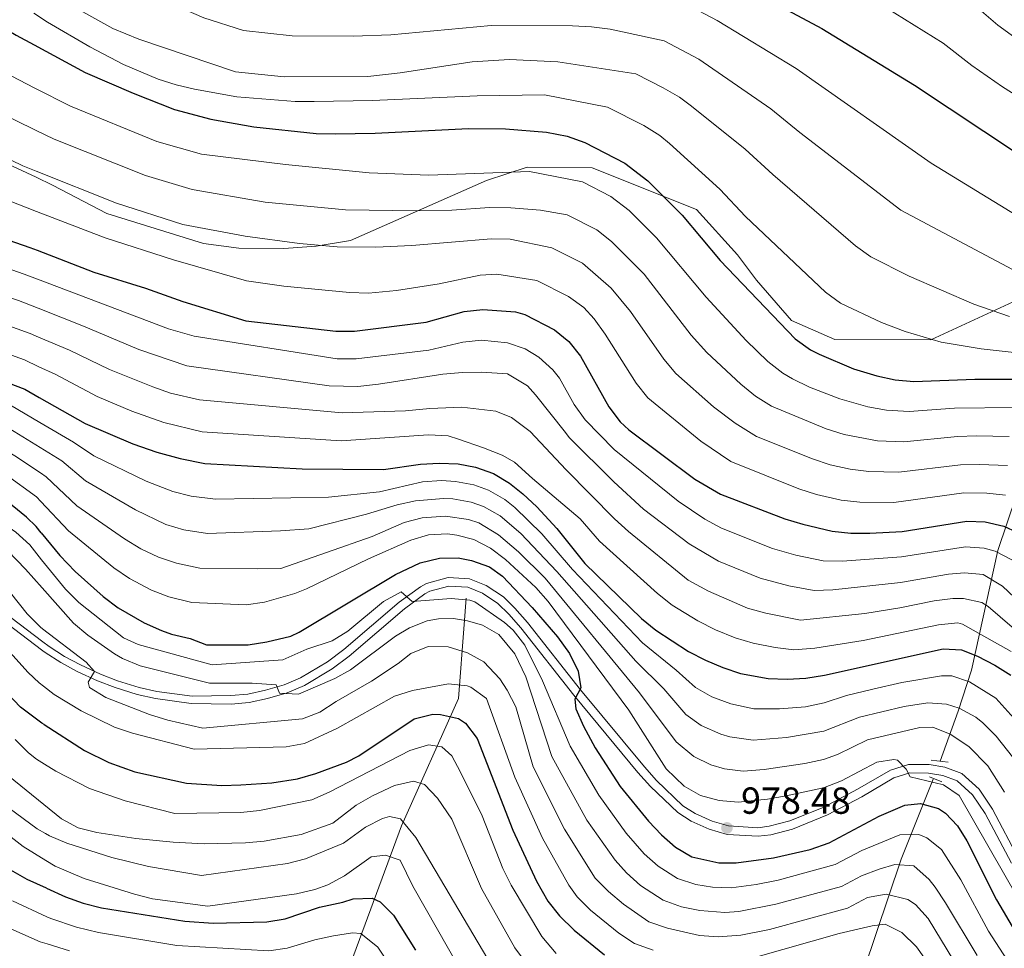
# Model space of a CAD drawing. Units: metres. Extents: x 654947 to 661862, y 744265 to 749049.
# Drawn here: x 657282 to 657543, y 746998 to 747245 of the extents above; entities that cross this region are included whole.
import ezdxf

# ---------------------------------------------------------------- set-up
doc = ezdxf.new("R2010")
doc.units = ezdxf.units.M
doc.header["$MEASUREMENT"] = 0
doc.linetypes.add('DGN Style 2', pattern=[86.24683999999999, 51.74810399999999, -34.498736])
doc.linetypes.add('DGN Style 3', pattern=[120.745576, 86.24683999999999, -34.498736])
for name, color, linetype, lineweight in [('Elementos auxiliares', 7, 'Continuous', 5), ('Entidades rústicas y varios', 7, 'Continuous', 5), ('Hidrografía', 7, 'Continuous', 5), ('Relieve y altimetría', 7, 'Continuous', 5), ('Textos de rotulación', 7, 'Continuous', 5), ('Viales y ferrocarril', 7, 'Continuous', 5)]:
    doc.layers.add(name, color=color, linetype=linetype, lineweight=lineweight)
doc.styles.add('Style-Arial', font='txt')

# ---------------------------------------------------------------- blocks, each defined once
blk = doc.blocks.new('5PATER_42')
at = {"layer": 'Relieve y altimetría', "linetype": 'Continuous', "lineweight": 5}
h = blk.add_hatch(color=250, dxfattribs=at)
edge = h.paths.add_edge_path()
edge.add_ellipse((1.001171767711639e-08, 1.001171767711639e-08), major_axis=(-1.095731443231309, -1.110710700762829), ratio=0.999422240966032, start_angle=0, end_angle=360)

msp = doc.modelspace()

# ---------------------------------------------------------------- linework, layer by layer
at = {"layer": 'Elementos auxiliares', "color": 250, "linetype": 'Continuous', "lineweight": 5}
msp.add_3dface([(655051.6599999999, 744265.47), (654947.25, 748892.1400000001), (661753.4099999999, 749048.99), (661862.45, 744422.28)], dxfattribs=at)
at = {"layer": 'Entidades rústicas y varios', "color": 92, "linetype": 'DGN Style 3', "lineweight": 5}
for points in [[(657285.979, 747203.308, 1045.891), (657278.537, 747206.821, 1045.275), (657253.9550000001, 747213.2520000001, 1042.018), (657236.919, 747220.3090000001, 1041.04), (657224.8119999999, 747228.9979999999, 1040.064), (657210.371, 747236.875, 1039.413), (657195.46, 747241.095, 1039.413), (657180.0719999999, 747242.1840000001, 1038.435), (657161.612, 747239.3200000001, 1036.156), (657142.6610000001, 747234.3659999999, 1035.829), (657123.6359999999, 747234.621, 1036.482), (657114.236, 747236.0530000001, 1036.807), (657094.3430000001, 747242.548, 1038.11)], [(657278.537, 747206.821, 1045.275), (657285.979, 747203.308, 1045.891), (657290.3400000001, 747201.253, 1046.252), (657304.777, 747193.638, 1046.252), (657330.4240000001, 747185.659, 1046.252), (657339.8200000001, 747184.4850000001, 1047.554), (657351.807, 747184.3940000001, 1047.554), (657360.3970000001, 747185.0349999999, 1047.554), (657369.497, 747186.463, 1047.554), (657405.639, 747202.49, 1053.112), (657416.527, 747206.048, 1054.936), (657433.729, 747205.7960000001, 1057.28), (657461.523, 747194.7650000001, 1060.928), (657472.396, 747182.69, 1061.189), (657477.4510000001, 747175.994, 1061.71), (657486.7409999999, 747165.1950000001, 1065.357), (657498.2849999999, 747160.165, 1067.442), (657523.8230000001, 747160.0419999999, 1072.913), (657550.4680000001, 747172.446, 1080.208)], [(657550.4680000001, 747172.446, 1080.208), (657523.8230000001, 747160.0419999999, 1072.913), (657498.2849999999, 747160.165, 1067.442), (657486.7409999999, 747165.1950000001, 1065.357), (657477.4510000001, 747175.994, 1061.71), (657472.396, 747182.69, 1061.189), (657461.523, 747194.7650000001, 1060.928), (657433.729, 747205.7960000001, 1057.28), (657416.527, 747206.048, 1054.936), (657405.639, 747202.49, 1053.112), (657369.497, 747186.463, 1047.554), (657360.3970000001, 747185.0349999999, 1047.554), (657351.807, 747184.3940000001, 1047.554), (657339.8200000001, 747184.4850000001, 1047.554), (657330.4240000001, 747185.659, 1046.252), (657304.777, 747193.638, 1046.252), (657290.3400000001, 747201.253, 1046.252), (657285.979, 747203.308, 1045.891), (657278.537, 747206.821, 1045.275)], [(657285.979, 747203.308, 1045.891), (657290.3400000001, 747201.253, 1046.252), (657304.777, 747193.638, 1046.252), (657330.4240000001, 747185.659, 1046.252), (657339.8200000001, 747184.4850000001, 1047.554), (657351.807, 747184.3940000001, 1047.554), (657360.3970000001, 747185.0349999999, 1047.554), (657369.497, 747186.463, 1047.554), (657405.639, 747202.49, 1053.112), (657416.527, 747206.048, 1054.936), (657433.729, 747205.7960000001, 1057.28), (657461.523, 747194.7650000001, 1060.928), (657472.396, 747182.69, 1061.189), (657477.4510000001, 747175.994, 1061.71), (657486.7409999999, 747165.1950000001, 1065.357), (657498.2849999999, 747160.165, 1067.442), (657523.8230000001, 747160.0419999999, 1072.913), (657550.4680000001, 747172.446, 1080.208)]]:
    msp.add_polyline3d(points, dxfattribs=at)
at = {"layer": 'Hidrografía', "color": 142, "linetype": 'DGN Style 3', "lineweight": 15}
for points in [[(657526.2220000001, 747048.057, 982.0840000000001), (657531.0349999999, 747061.29, 989.407), (657534.5590000001, 747072.219, 997.1700000000001), (657541.629, 747104.02, 1020.311), (657549.203, 747126.736, 1035.923), (657564.351, 747153.994, 1055.923), (657575.9639999999, 747177.2139999999, 1071.874)], [(657345.28, 746932.065, 880.359), (657351.267, 746949.0530000001, 888.915), (657367.9299999999, 746989.94, 913.428), (657383.078, 747030.827, 934.46), (657398.226, 747064.648, 952.953), (657399.7409999999, 747084.334, 964.2710000000001), (657400.246, 747091.4010000001, 970.21)], [(657482.0290000001, 746925.3570000001, 912.785), (657492.6599999999, 746940.648, 920.01), (657500.7390000001, 746976.9920000001, 938.3100000000001), (657515.8870000001, 747021.9169999999, 965.952), (657524.4240000001, 747043.254, 980.123)]]:
    msp.add_polyline3d(points, dxfattribs=at)
at = {"layer": 'Relieve y altimetría', "color": 30, "linetype": 'Continuous', "lineweight": 5, "flags": 128}
for points, elevation in [([(657549.406, 747356.831), (657535.3260000001, 747351.6429999999), (657521.186, 747345.919), (657497.5789999999, 747337.4950000001), (657493.1980000001, 747335.088), (657489.436, 747332.4550000001), (657474.7380000001, 747321.423), (657456.409, 747310.452), (657452.986, 747307.185), (657450.2080000001, 747303.8489999999), (657448.8570000001, 747299.0419999999), (657450.2050000001, 747295.0190000001), (657454.0930000001, 747291.915), (657457.24, 747290.662), (657462.686, 747286.7509999999), (657469.648, 747280.7320000001), (657476.433, 747274.2239999999), (657488.4880000001, 747264.185), (657506.4890000001, 747251.8260000001), (657527.023, 747238.9990000001), (657534.655, 747233.054), (657542.8729999999, 747227.358), (657555.0789999999, 747219.6159999999)], 1080), ([(657545.7110000001, 747343.1270000001), (657533.185, 747334.814), (657524.439, 747328.2990000001), (657516.9240000001, 747321.7069999999), (657510.426, 747315.091), (657504.6340000001, 747307.791), (657503.087, 747304.9410000001), (657501.2779999999, 747300.2690000001), (657499.685, 747294.9510000001), (657498.6880000001, 747289.5970000001), (657499.004, 747284.598), (657500.663, 747279.973), (657503.719, 747274.6300000001), (657506.6070000001, 747270.56), (657519.1030000001, 747260.246), (657524.9720000001, 747256.06), (657535.375, 747249.081), (657541.5630000001, 747243.797), (657549.6699999999, 747237.9410000001)], 1085), ([(657101.899, 747278.828), (657107.463, 747275.131), (657112.6570000001, 747272.3470000001), (657117.2390000001, 747270.362), (657122.6000000001, 747268.9979999999), (657129.4369999999, 747268.6000000001), (657147.2039999999, 747270.1810000001), (657164.7309999999, 747272.9269999999), (657178.7209999999, 747273.2760000001), (657186.73, 747272.3289999999), (657200.5079999999, 747269.236), (657214.773, 747264.885), (657223.058, 747261.8659999999), (657275.1329999999, 747232.4369999999), (657285.638, 747227.05)], 1045), ([(657096.0789999999, 747270.854), (657102.683, 747265.591), (657107.7649999999, 747262.521), (657114.196, 747259.3729999999), (657118.979, 747257.818), (657122.6270000001, 747257.209), (657127.632, 747256.9240000001), (657132.639, 747257.1510000001), (657147.524, 747259.2660000001), (657164.899, 747262.3970000001), (657174.101, 747262.7930000001), (657184.068, 747262.023), (657198.0149999999, 747258.6499999999), (657211.291, 747254.328), (657218.601, 747251.4610000001), (657269.639, 747223.753), (657285.7990000001, 747215.837)], 1040), ([(657554.0149999999, 747174.2339999999), (657515.8189999999, 747194.605), (657488.977, 747215.2050000001), (657481.229, 747221.527), (657462.0819999999, 747234.743), (657452.896, 747239.6200000001), (657438.524, 747242.747), (657433.5590000001, 747243.369), (657428.5519999999, 747243.5730000001), (657406.923, 747243.669), (657380.217, 747241.21), (657370.226, 747240.8360000001), (657353.9820000001, 747240.929), (657341.105, 747242.378), (657330.5560000001, 747245.7509999999), (657314.76, 747252.6710000001), (657305.493, 747257.962), (657285.0090000001, 747271.058)], 1065), ([(657548.017, 747192.2949999999), (657523.868, 747207.0800000001), (657488.014, 747232.219), (657467.0179999999, 747245.003), (657460.408, 747248.4510000001), (657447.567, 747253.8630000001), (657442.8360000001, 747255.4340000001), (657437.949, 747256.52), (657421.4809999999, 747258.929), (657404.969, 747259.5390000001), (657395.0689999999, 747259.3840000001), (657368.503, 747256.979), (657358.4720000001, 747256.594), (657353.5, 747257.0830000001), (657338.2609999999, 747259.6240000001)], 1070), ([(657097.9029999999, 747256.051), (657102.8729999999, 747252.6939999999), (657110.663, 747248.56), (657115.3759999999, 747246.835), (657120.2479999999, 747245.713), (657127.3670000001, 747245.209), (657134.203, 747245.869), (657147.844, 747248.351), (657161.531, 747251.315), (657167.4850000001, 747252.1329999999), (657172.4839999999, 747252.3289999999), (657179.4650000001, 747251.9569999999), (657183.79, 747251.301), (657188.6440000001, 747250.104), (657203.112, 747245.4880000001), (657214.142, 747241.0530000001), (657252.783, 747220.7520000001), (657282.399, 747206.3260000001), (657285.9550000001, 747204.909)], 1035), ([(657544.665, 747166.2919999999), (657535.23, 747169.605), (657518.0449999999, 747177.003), (657507.797, 747182.1840000001), (657503.7490000001, 747185.1240000001), (657481.7609999999, 747204.0160000001), (657474.4450000001, 747210.834), (657460.1540000001, 747222.2720000001), (657456.935, 747224.6059999999), (657452.622, 747227.139), (657445.3829999999, 747230.79), (657424.6799999999, 747234.034), (657411.8319999999, 747234.625), (657401.844, 747234.038), (657382.693, 747231.132), (657374.158, 747230.163), (657351.8759999999, 747230.0419999999), (657339, 747231.4040000001), (657313.257, 747240.0760000001), (657306.334, 747242.9040000001), (657297.6059999999, 747247.72), (657285.2250000001, 747255.966)], 1060), ([(657285.352, 747246.9880000001), (657289.031, 747244.5800000001), (657300.2280000001, 747237.9720000001), (657309.192, 747233.29), (657318.4480000001, 747229.413), (657323.203, 747227.8999999999), (657328.051, 747226.7339999999), (657339.351, 747224.723)], 1055), ([(657100.4180000001, 747220.2309999999), (657105.1810000001, 747218.71), (657111.906, 747217.145), (657117.771, 747216.023), (657123.788, 747215.4820000001), (657128.747, 747216.0719999999), (657134.5719999999, 747217.506), (657146.479, 747221.2420000001), (657165.5390000001, 747226.0360000001), (657170.5160000001, 747226.693), (657175.158, 747226.574), (657180.0889999999, 747225.7930000001), (657184.6799999999, 747224.423), (657198.5549999999, 747218.476), (657214.645, 747210.1340000001), (657237.4680000001, 747197.1570000001), (657267.771, 747182.7590000001), (657282.7890000001, 747177.5889999999), (657286.3670000001, 747176.2320000001)], 1020), ([(657285.638, 747227.05), (657295.077, 747222.212), (657318.065, 747212.8470000001), (657329.9269999999, 747209.449)], 1045), ([(657554.592, 747155.7039999999), (657537.131, 747157.716), (657526.5590000001, 747159.456), (657516.966, 747162.28), (657510.646, 747164.6680000001), (657499.7930000001, 747169.7949999999), (657495.7490000001, 747172.729), (657474.5260000001, 747192.8700000001), (657467.6599999999, 747200.142), (657454.3470000001, 747212.3189999999), (657451.746, 747214.4010000001), (657447.5220000001, 747217.092), (657437.871, 747221.959), (657421.06, 747225.247), (657403.19, 747224.9380000001), (657375.4140000001, 747223.7220000001), (657359.831, 747223.4510000001), (657354.8330000001, 747223.486), (657339.351, 747224.723)], 1055), ([(657157.3570000001, 747219.425), (657166.388, 747221.5050000001), (657171.3770000001, 747222.03), (657175.0789999999, 747221.885), (657180.0090000001, 747221.088), (657188.104, 747218.2320000001), (657196.7239999999, 747214.372), (657210.544, 747206.521), (657233.665, 747191.4369999999), (657264.21, 747176.2), (657281.256, 747170.534), (657286.477, 747168.4880000001)], 1015), ([(657094.061, 747206.8230000001), (657104.4110000001, 747204.0109999999), (657110.845, 747204.0590000001), (657118.896, 747203.2), (657123.892, 747203.331), (657132.919, 747205.355), (657140.9880000001, 747208.223), (657152.169, 747213.1089999999), (657164.237, 747216.415), (657167.237, 747216.973), (657172.2350000001, 747217.3430000001), (657179.929, 747216.388), (657186.8870000001, 747213.902), (657194.7250000001, 747210.351), (657206.443, 747202.908), (657229.848, 747185.7150000001), (657256.142, 747171.8119999999), (657263.199, 747168.6300000001), (657279.7239999999, 747163.48), (657284.413, 747161.747), (657286.587, 747160.8230000001)], 1010), ([(657285.7990000001, 747215.837), (657290.7320000001, 747213.422), (657315.058, 747203.7860000001), (657327.4539999999, 747200.091), (657346.8770000001, 747196.6599999999), (657368.226, 747194.6599999999), (657387.003, 747194.3640000001), (657396.5050000001, 747194.571), (657406.483, 747195.2380000001), (657412.175, 747195.1880000001), (657420.044, 747194.592), (657427.1140000001, 747193.3319999999), (657434.9639999999, 747189.3300000001), (657438.8870000001, 747186.254), (657447.564, 747177.5390000001), (657460.088, 747161.2849999999), (657464.283, 747156.679), (657473.243, 747148.2620000001), (657477.1499999999, 747145.075), (657481.398, 747142.446), (657495.952, 747136.4010000001), (657500.703, 747134.865), (657509.6399999999, 747133.25), (657516.635, 747132.97), (657530.896, 747134.3659999999), (657535.892, 747134.507), (657544.595, 747134.327)], 1040), ([(657102.1540000001, 747196.97), (657119.4580000001, 747196.7890000001), (657124.4310000001, 747197.2520000001), (657130.638, 747198.669), (657139.212, 747201.629), (657143.3400000001, 747203.335), (657155.014, 747209.0430000001), (657161.379, 747211.118), (657168.0860000001, 747212.442), (657173.088, 747212.6300000001), (657179.8500000001, 747211.692), (657185.669, 747209.571), (657192.726, 747206.3300000001), (657201.6070000001, 747199.879), (657226.0220000001, 747180.0009999999), (657249.604, 747166.726), (657259.337, 747162.2110000001), (657278.1910000001, 747156.425), (657282.8910000001, 747154.72), (657286.7010000001, 747152.943)], 1005), ([(657329.9269999999, 747209.449), (657352.2150000001, 747206.73), (657374.497, 747204.47), (657390.389, 747203.8999999999), (657417.1000000001, 747204.818), (657431.163, 747202.081), (657438.693, 747198.1869999999), (657443.587, 747194.4439999999), (657450.8840000001, 747187.1740000001), (657464.068, 747171.423), (657474.692, 747159.935), (657480.496, 747154.298), (657484.4550000001, 747151.2490000001), (657487.0260000001, 747149.75), (657491.5290000001, 747147.53), (657499.6000000001, 747144.3670000001), (657507.0590000001, 747142.229), (657511.9839999999, 747141.3729999999), (657517.98, 747141.003), (657530.0889999999, 747141.875), (657546.067, 747142.051)], 1045), ([(657285.9550000001, 747204.909), (657307.3360000001, 747196.392), (657324.979, 747190.7350000001), (657341.506, 747187.6270000001), (657355.979, 747185.6610000001), (657365.9410000001, 747184.791), (657376.243, 747184.7479999999), (657385.825, 747185.1740000001), (657406.9340000001, 747186.939), (657411.94, 747186.852), (657423.065, 747184.5830000001), (657431.2339999999, 747180.4720000001), (657438.815, 747173.8319999999), (657443.9310000001, 747167.595), (657452.781, 747154.935), (657455.983, 747151.094), (657465.99, 747142.226), (657471.733, 747137.9340000001), (657477.47, 747134.3700000001), (657492.3049999999, 747128.435), (657497.047, 747126.8759999999), (657502.317, 747125.7110000001), (657507.287, 747125.084), (657515.2860000001, 747124.919), (657531.7039999999, 747126.8559999999), (657536.7, 747126.9480000001), (657544.1370000001, 747126.696)], 1035), ([(657278.5930000001, 747197.1070000001), (657286.1089999999, 747194.2239999999)], 1030), ([(657286.1089999999, 747194.2239999999), (657304.2990000001, 747187.2479999999), (657322.504, 747181.3800000001)], 1030), ([(657096.865, 747170.997), (657102.835, 747171.0490000001), (657108.6540000001, 747172.685), (657118.861, 747174.1640000001), (657125.915, 747175.77), (657142.544, 747181.6300000001), (657159.5619999999, 747188.5689999999), (657164.3640000001, 747190.0179999999), (657166.2080000001, 747190.3289999999), (657171.7890000001, 747190.04), (657176.6799999999, 747189.0349999999), (657180.7679999999, 747187.69), (657185.308, 747185.52), (657188.469, 747183.456), (657214.804, 747162.9950000001), (657230.379, 747153.7609999999), (657241.632, 747148.119), (657253.1969999999, 747145.166), (657261.594, 747143.148), (657277.801, 747137.1599999999), (657287.0079999999, 747131.4569999999)], 990), ([(657100.3800000001, 747161.362), (657103.358, 747161.6869999999), (657128.8630000001, 747168.466), (657145.756, 747175.2339999999), (657160.4140000001, 747180.365), (657165.354, 747181.28), (657170.2620000001, 747181.1499999999), (657175.1510000001, 747180.2390000001), (657178.7, 747179.0090000001), (657183.256, 747176.8999999999), (657195.9890000001, 747168.6410000001), (657211.125, 747157.3740000001), (657231.1240000001, 747145.835), (657238.048, 747142.7960000001), (657251.0930000001, 747140.196), (657259.896, 747138.355), (657264.6159999999, 747136.73), (657275.216, 747132.264), (657280.321, 747129.2679999999), (657287.105, 747124.6939999999)], 985), ([(657322.504, 747181.3800000001), (657341.9280000001, 747175.7960000001), (657351.844, 747174.3729999999), (657369.283, 747172.6440000001), (657374.277, 747172.5050000001), (657381.7820000001, 747173.1869999999), (657393.132, 747175.0150000001), (657403.969, 747177.2849999999), (657408.467, 747177.513), (657419.0160000001, 747175.834), (657427.5050000001, 747171.615), (657431.561, 747168.686), (657434.253, 747165.629), (657437.193, 747161.571), (657445.4739999999, 747148.585), (657448.588, 747144.672), (657462.6869999999, 747133.132), (657470.578, 747127.693), (657488.6570000001, 747120.469), (657493.396, 747118.9010000001), (657499.946, 747117.452), (657504.9280000001, 747116.889), (657513.933, 747116.851), (657532.5109999999, 747119.3470000001), (657538.699, 747119.287), (657543.656, 747118.744)], 1030), ([(657286.3670000001, 747176.2320000001), (657321.192, 747163.04), (657327.956, 747161.0930000001), (657366.02, 747155.0279999999), (657371.0149999999, 747155.0220000001), (657390.3530000001, 747157.3090000001), (657399.4099999999, 747159.4890000001), (657404.3840000001, 747159.959), (657411.256, 747159.301), (657415.9550000001, 747157.6880000001), (657419.5719999999, 747155.4510000001), (657423.3260000001, 747152.081), (657425.058, 747149.8459999999), (657428.953, 747142.858), (657431.9099999999, 747138.8260000001), (657439.6159999999, 747130.925), (657456.645, 747117.1329999999), (657463.712, 747112.3940000001), (657468.1240000001, 747110.034), (657481.7, 747104.5830000001), (657487.9240000001, 747102.818), (657495.173, 747101.311), (657500.1740000001, 747101.203), (657515.9439999999, 747102.352), (657533.038, 747104.99), (657537.9909999999, 747104.7039999999), (657540.899, 747103.909), (657545.352, 747101.575)], 1020), ([(657287.2150000001, 747117.0959999999), (657286.0730000001, 747118.311), (657277.9880000001, 747124.1950000001), (657272.632, 747127.368), (657262.929, 747131.99), (657258.1980000001, 747133.5619999999), (657248.9880000001, 747135.226), (657234.4639999999, 747137.4739999999), (657227.48, 747140.2990000001), (657212.131, 747149.034), (657203.2280000001, 747154.4469999999), (657192.2280000001, 747162.3219999999), (657182.3430000001, 747167.8090000001), (657176.632, 747170.328), (657173.6370000001, 747171.308), (657168.736, 747172.2609999999), (657166.267, 747172.4680000001), (657161.2660000001, 747172.1610000001), (657153.716, 747170.392), (657148.969, 747168.837), (657129.811, 747160.341), (657107.8559999999, 747153.004), (657104.879, 747152.3670000001), (657099.8829999999, 747152.0150000001)], 980), ([(657286.477, 747168.4880000001), (657298.547, 747163.7590000001), (657313.253, 747157.4739999999), (657326.05, 747153.1410000001)], 1015), ([(657286.587, 747160.8230000001), (657294.8049999999, 747157.335), (657305.4340000001, 747152.2239999999), (657316.9880000001, 747147.544), (657321.7209999999, 747145.9340000001), (657329.3659999999, 747144.1240000001)], 1010), ([(657287.4369999999, 747101.591), (657284.283, 747105.523), (657280.611, 747108.936), (657268.0549999999, 747117.601), (657264.4310000001, 747119.4820000001), (657254.1440000001, 747122.7150000001), (657249.2139999999, 747123.4180000001), (657231.146, 747123.6000000001), (657224.8840000001, 747125.713), (657215.453, 747130.585), (657184.6969999999, 747150.3640000001), (657180.2620000001, 747152.753), (657170.754, 747155.977), (657162.743, 747157.4880000001), (657157.514, 747157.372), (657152.652, 747156.196), (657137.75, 747148.9569999999), (657122.5800000001, 747142.1329999999), (657113.48, 747138.524), (657107.8530000001, 747136.8910000001), (657102.933, 747135.996), (657089.5630000001, 747134.4539999999)], 970), ([(657286.7010000001, 747152.943), (657291.0619999999, 747150.9110000001), (657302.23, 747145.038), (657311.4110000001, 747141.081), (657319.8870000001, 747138.051), (657330.071, 747135.638), (657367.006, 747133.21), (657390.2590000001, 747134.79), (657395.4739999999, 747134.524), (657398.267, 747133.699), (657404.9040000001, 747131.371), (657409.8, 747129.3630000001), (657413.1300000001, 747127.504), (657417.8870000001, 747123.236), (657430.53, 747112.4610000001), (657435.754, 747106.5290000001), (657451.1059999999, 747092.6030000001), (657455.0549999999, 747089.541), (657461.818, 747085.334), (657466.5249999999, 747082.9909999999), (657471.771, 747080.824), (657476.567, 747079.4199999999), (657482.3740000001, 747078.2309999999), (657487.348, 747077.6510000001), (657492.939, 747078.0989999999), (657505.7590000001, 747080.152), (657525.842, 747084.2860000001), (657530.916, 747084.855), (657532.1969999999, 747084.4480000001), (657545.1610000001, 747077.152)], 1005), ([(657326.05, 747153.1410000001), (657363.8640000001, 747147.8670000001), (657371.4510000001, 747147.639), (657376.9480000001, 747148.247), (657394.1030000001, 747150.9469999999), (657399.308, 747151.3759999999), (657404.344, 747151.4550000001), (657411.3, 747151.0430000001), (657416.561, 747147.825), (657418.6840000001, 747145.426), (657426.6570000001, 747135.4750000001), (657427.631, 747134.1259999999), (657439.4920000001, 747122.283), (657447.4029999999, 747115.077), (657459.51, 747105.797), (657467.317, 747101.2139999999), (657478.3899999999, 747096.663), (657486.074, 747094.622), (657492.771, 747093.429), (657497.764, 747093.56), (657515.7239999999, 747095.567), (657528.4380000001, 747097.77), (657532.7579999999, 747098.1429999999), (657537.7150000001, 747097.7050000001), (657542.8530000001, 747094.5349999999), (657557.3600000001, 747080.854)], 1015), ([(657287.544, 747094.159), (657283.182, 747099.108), (657278.4169999999, 747103.936), (657273.8910000001, 747108.0700000001), (657269.8999999999, 747111.0819999999), (657267.45, 747112.351), (657259.783, 747115.0079999999), (657254.8929999999, 747115.997), (657246.2080000001, 747115.962), (657233.0149999999, 747115.344), (657226.9280000001, 747115.8670000001), (657219.331, 747119.253), (657207.2250000001, 747126.642), (657200.2919999999, 747131.1769999999), (657194.591, 747135.8640000001), (657180.8929999999, 747144.747), (657176.5009999999, 747147.19), (657169.409, 747149.6159999999), (657163.4539999999, 747151.003), (657158.0120000001, 747151.0109999999), (657153.122, 747149.952), (657117.588, 747133.237), (657105.146, 747129.023), (657094.8160000001, 747126.4820000001)], 965), ([(657279.142, 747142.6939999999), (657286.912, 747138.138)], 995), ([(657329.3659999999, 747144.1240000001), (657367.331, 747140.6259999999), (657384.1710000001, 747141.237), (657390.5889999999, 747141.858), (657399.0959999999, 747142.165), (657408.1470000001, 747141.091), (657412.342, 747139.4199999999), (657417.2649999999, 747135.675), (657426.8740000001, 747125.477), (657439.686, 747112.435), (657443.3829999999, 747109.0719999999), (657459.304, 747096.1969999999), (657464.6810000001, 747093.213), (657475.081, 747088.744), (657479.882, 747087.3759999999), (657489.169, 747085.513), (657506.2139999999, 747087.2679999999), (657515.504, 747088.7820000001), (657524.6570000001, 747090.693), (657529.6359999999, 747091.27), (657532.477, 747091.2949999999), (657537.348, 747090.1799999999), (657539.0660000001, 747089.1880000001), (657545.442, 747083.6869999999)], 1010), ([(657286.912, 747138.138), (657295.9070000001, 747132.8659999999), (657301.344, 747129.23), (657315.1969999999, 747122.496), (657322.3360000001, 747119.7409999999), (657327.179, 747118.469), (657333.663, 747117.713)], 995), ([(657287.0079999999, 747131.4569999999), (657292.787, 747127.878), (657299.0730000001, 747122.595), (657312.348, 747114.824), (657320.4240000001, 747111), (657325.226, 747109.588), (657331.5560000001, 747108.547), (657350.942, 747109.2579999999), (657358.476, 747109.7790000001), (657373.81, 747113.696), (657381.939, 747116.2050000001), (657386.8230000001, 747117.304), (657394.223, 747117.878), (657396.716, 747117.764), (657401.621, 747116.926), (657404.899, 747115.753), (657409.27, 747113.283), (657414.79, 747108.534), (657424.3740000001, 747098.456), (657445.3319999999, 747074.6170000001), (657452.7960000001, 747067.298), (657458.663, 747060.422), (657462.696, 747057.4780000001), (657467.9439999999, 747055.1740000001), (657470.3899999999, 747054.4650000001), (657476.533, 747053.5959999999), (657485.4480000001, 747054.2720000001), (657495.318, 747055.956), (657504.798, 747059.7579999999), (657516.689, 747062.5360000001), (657522.977, 747063.5020000001), (657527.912, 747063.209), (657531.341, 747062.1030000001), (657535.756, 747059.7150000001), (657537.5800000001, 747058.227), (657541.155, 747054.693), (657547.1780000001, 747047.0220000001)], 990), ([(657287.105, 747124.6939999999), (657288.6130000001, 747123.6780000001), (657296.8019999999, 747115.9610000001), (657309.4990000001, 747107.1510000001), (657313.7550000001, 747104.5360000001), (657318.5120000001, 747102.257), (657323.2609999999, 747100.685), (657329.4480000001, 747099.381)], 985), ([(657333.663, 747117.713), (657363.655, 747118.2779999999), (657377.2790000001, 747119.652), (657388.6880000001, 747122.334), (657393.679, 747122.6540000001), (657397.429, 747122.419), (657402.3260000001, 747121.534), (657406.199, 747120.1200000001), (657410.565, 747117.6170000001), (657413.217, 747115.503), (657420.3640000001, 747108.506), (657428.558, 747099.023), (657447.139, 747079.5020000001), (657456.1030000001, 747072.254), (657461.2649999999, 747067.645), (657465.598, 747065.155), (657470.578, 747063.2650000001), (657476.723, 747061.939), (657483.5260000001, 747061.906), (657490.483, 747062.496), (657495.399, 747063.4920000001), (657501.3929999999, 747065.5190000001), (657508.3929999999, 747067.142), (657516.068, 747068.916), (657526.628, 747070.7150000001), (657529.379, 747070.754), (657534.037, 747069.1130000001), (657541.0800000001, 747064.7579999999), (657549.0190000001, 747055.909)], 995), ([(657287.2150000001, 747117.0959999999), (657294.531, 747109.325), (657306.6499999999, 747099.479), (657310.756, 747096.631), (657316.6000000001, 747093.514), (657321.2820000001, 747091.757), (657327.344, 747090.2110000001), (657341.7720000001, 747089.568), (657346.6910000001, 747090.311), (657354.7339999999, 747092.619), (657357.861, 747093.815), (657374.2960000001, 747101.8659999999), (657385.605, 747106.8289999999), (657390.294, 747108.2209999999), (657395.29, 747108.4539999999), (657397.7649999999, 747108.1640000001), (657402.2990000001, 747107.0190000001), (657406.7390000001, 747104.631), (657410.744, 747101.669), (657418.767, 747094.2239999999), (657422.0719999999, 747090.5020000001), (657443.493, 747061.602), (657453.459, 747045.977), (657458.2220000001, 747041.361), (657462.541, 747038.8459999999), (657467.5630000001, 747037.5519999999), (657472.5419999999, 747037.156), (657480.4110000001, 747037.8900000001), (657485.331, 747038.7590000001), (657495.2309999999, 747040.899), (657500.081, 747042.7679999999), (657509.4510000001, 747047.716), (657513.9839999999, 747048.4720000001), (657514.9180000001, 747048.3289999999), (657517.2139999999, 747045.933), (657518.288, 747043.865), (657527.1810000001, 747041.746), (657531.297, 747038.8470000001), (657546.9040000001, 747011.706)], 980), ([(657329.4480000001, 747099.381), (657344.7679999999, 747099.1699999999), (657351.0349999999, 747099.28), (657375.29, 747107.794), (657383.7720000001, 747111.517), (657388.6200000001, 747112.7450000001), (657394.757, 747113.1769999999), (657400.916, 747112.307), (657403.5989999999, 747111.3859999999), (657408.898, 747108.2550000001), (657414.1529999999, 747103.723), (657421.26, 747096.686), (657446.3500000001, 747066.23), (657456.061, 747053.199), (657460.7820000001, 747049.247), (657465.311, 747047.0700000001), (657468.976, 747046.0079999999), (657473.943, 747045.355), (657479.5149999999, 747045.814), (657490.3119999999, 747047.3759999999), (657495.227, 747048.4269999999), (657498.9469999999, 747049.791), (657506.9850000001, 747053.663), (657520.8289999999, 747057.006), (657524.3030000001, 747057.061), (657528.923, 747055.185), (657533.8630000001, 747051.902), (657538.9269999999, 747046.7779999999), (657543.4010000001, 747039.81)], 985), ([(657287.7, 747083.2150000001), (657287.1640000001, 747083.6270000001), (657283.6259999999, 747087.1840000001), (657272.631, 747100.913)], 960), ([(657287.4369999999, 747101.591), (657293.75, 747093.7280000001), (657297.287, 747090.2069999999), (657309.216, 747080.828), (657313.0630000001, 747079.0590000001), (657332.7679999999, 747073.602), (657351.5079999999, 747074.9369999999), (657357.8899999999, 747077.817), (657364.631, 747080.007), (657368.841, 747082.5819999999), (657378.267, 747090.5009999999), (657383.014, 747093.017), (657385.912, 747090.4469999999), (657396.321, 747091.3049999999), (657401.287, 747090.862), (657402.5900000001, 747090.361), (657410.4909999999, 747084.8859999999), (657412.7820000001, 747082.8770000001), (657415.872, 747078.9070000001), (657420.5730000001, 747069.3870000001), (657427.932, 747051.99), (657435.5160000001, 747038.9809999999), (657442.811, 747028.8530000001), (657447.548, 747023.3559999999), (657451.288, 747020.05), (657456.433, 747016.831), (657461.2820000001, 747015.244), (657465.7250000001, 747014.527), (657470.7320000001, 747014.3330000001), (657477.352, 747015.183), (657483.182, 747016.3500000001), (657498.369, 747020.52), (657505.459, 747024.2749999999), (657515.565, 747028.413), (657520.5700000001, 747028.507), (657522.7150000001, 747027.6710000001), (657526.6170000001, 747024.5190000001), (657531.7250000001, 747016.49), (657539.078, 747002.8400000001), (657543.95, 746995.2860000001)], 970), ([(657287.544, 747094.159), (657295.8899999999, 747084.6939999999), (657299.71, 747081.49), (657306.831, 747076.538), (657308.963, 747075.3219999999), (657313.6059999999, 747073.415), (657332.0700000001, 747068.784), (657343.361, 747068.787), (657349.7949999999, 747068.3659999999), (657350.6980000001, 747066.122), (657355.7309999999, 747065.855), (657365.388, 747070.047), (657369.5360000001, 747072.3230000001), (657381.524, 747081.2749999999), (657385.169, 747083.5120000001), (657389.868, 747085.311), (657392.949, 747085.892), (657396.9439999999, 747085.9550000001), (657400.602, 747085.317), (657404.615, 747084.1640000001), (657408.935, 747081.683), (657413.2050000001, 747076.5560000001), (657416.122, 747070.4469999999), (657423.0190000001, 747049.2380000001), (657432.341, 747032.3589999999), (657439.899, 747021.7069999999), (657442.8999999999, 747018.283), (657446.642, 747014.98), (657452.628, 747011.0490000001), (657457.5, 747009.2930000001), (657462.3870000001, 747008.31), (657469.023, 747007.7490000001), (657472.7679999999, 747008.014), (657482.5819999999, 747009.946), (657500.0290000001, 747014.726), (657505.3289999999, 747017.5360000001), (657510.0360000001, 747019.3319999999), (657514.25, 747020.507), (657519.246, 747020.1610000001), (657523.362, 747016.5619999999), (657524.8999999999, 747014.483), (657527.703, 747010.335), (657536.094, 746996.375)], 965), ([(657287.919, 747067.9610000001), (657286.8049999999, 747068.811), (657283.892, 747071.6059999999), (657268.263, 747088.824)], 955), ([(657287.7, 747083.2150000001), (657299.23, 747074.375), (657301.463, 747071.8700000001), (657299.7649999999, 747069.065), (657300.1329999999, 747067.594), (657304.463, 747064.9850000001), (657316.122, 747060.466), (657320.9920000001, 747058.9410000001), (657330.2490000001, 747056.811)], 960), ([(657330.2490000001, 747056.811), (657356.787, 747059.3119999999), (657361.3999999999, 747061.04), (657365.6780000001, 747063.8740000001), (657375.1229999999, 747069.2790000001), (657382.2409999999, 747073.977), (657385.527, 747076.612), (657390.1599999999, 747078.544), (657395.4580000001, 747078.439), (657400.6359999999, 747076.8489999999), (657404.994, 747074.4110000001), (657409.256, 747069.8859999999), (657411.2139999999, 747066.939), (657413.497, 747062.4780000001), (657418.105, 747046.486), (657426.4040000001, 747029.9169999999), (657434.554, 747016.932), (657438.067, 747013.375), (657442.0549999999, 747009.9709999999), (657448.8219999999, 747005.2609999999), (657453.747, 747003.6429999999), (657462.297, 747001.6780000001), (657467.2860000001, 747001.254), (657473.2609999999, 747001.702), (657480.8740000001, 747003.27), (657501.665, 747008.9240000001), (657506.979, 747011.7420000001), (657511.932, 747012.6529999999), (657517.6910000001, 747011.2280000001), (657519.673, 747009.8829999999), (657523.041, 747006.138), (657529.892, 746994.942)], 960), ([(657287.919, 747067.9610000001), (657290.781, 747065.784), (657297.933, 747061.378), (657306.8189999999, 747057.1000000001), (657311.547, 747055.4890000001), (657327.959, 747051.2339999999), (657352.4439999999, 747051.791), (657357.342, 747052.733), (657366.081, 747056.8019999999), (657381.243, 747065.27), (657385.9920000001, 747066.79), (657395.6089999999, 747068.622), (657400.5460000001, 747068.051), (657401.53, 747067.673), (657405.713, 747064.6939999999), (657413.192, 747043.7339999999), (657420.541, 747027.5260000001), (657427.5419999999, 747015.0290000001), (657429.817, 747011.8970000001), (657433.3500000001, 747008.3600000001), (657440.844, 747002.2350000001), (657445.017, 746999.4820000001), (657449.973, 746997.737)], 955), ([(657288.216, 747047.2420000001), (657286.0719999999, 747048.5819999999), (657283.896, 747050.271), (657280.3530000001, 747053.8)], 945), ([(657288.216, 747047.2420000001), (657291.2409999999, 747045.354), (657300.1640000001, 747040.787), (657309.5970000001, 747037.435), (657322.8400000001, 747034.0700000001), (657340.381, 747034.344), (657345.335, 747034.9240000001), (657359.2620000001, 747037.767), (657363.8319999999, 747039.7949999999), (657385.288, 747050.8559999999), (657390.2490000001, 747052.3300000001), (657393.7849999999, 747051.8570000001), (657396.4280000001, 747049.467), (657398.8060000001, 747045.0689999999), (657404.496, 747033.4369999999), (657409.9880000001, 747019.4450000001), (657412.2390000001, 747014.996), (657420.375, 747001.409), (657424.1599999999, 746996.8970000001)], 945), ([(657417.913, 746992.1159999999), (657413.202, 746998.3740000001), (657404.3130000001, 747014.1699999999), (657396.443, 747032.564), (657392.629, 747038.219), (657389.176, 747041.831), (657386.307, 747042.7039999999), (657381.189, 747041.5320000001), (657375.3840000001, 747038.8200000001), (657371.021, 747036.335), (657364.8430000001, 747031.548), (657356.4029999999, 747028.5560000001), (657346.571, 747026.723), (657341.602, 747026.281), (657330.663, 747026.0419999999), (657322.3630000001, 747026.479), (657312.426, 747027.4850000001), (657302.071, 747029.0900000001), (657297.129, 747030.3300000001), (657292.733, 747032.6769999999), (657278.6570000001, 747044.0959999999)], 940), ([(657288.48, 747028.7890000001), (657286.2749999999, 747030.054), (657278.8260000001, 747035.5360000001)], 935), ([(657288.48, 747028.7890000001), (657289.548, 747028.1780000001), (657294.156, 747026.2309999999), (657306.065, 747022.361), (657315.8160000001, 747020.034), (657329.908, 747017.625), (657352.7890000001, 747020.7620000001), (657357.604, 747022.05), (657367.6429999999, 747026.206), (657373.483, 747030.467), (657378.007, 747032.7390000001), (657379.865, 747033.3459999999), (657382.8289999999, 747032.6980000001), (657386.902, 747027.7239999999), (657406.0290000001, 746995.3389999999)], 935), ([(657288.5830000001, 747021.595), (657282.524, 747025.3260000001), (657274.8859999999, 747031.212)], 930), ([(657288.5830000001, 747021.595), (657291.0419999999, 747020.0819999999), (657298.74, 747016.7690000001), (657312.071, 747012.605), (657316.9240000001, 747011.4180000001), (657331.646, 747009.423)], 930), ([(657331.646, 747009.423), (657355.2180000001, 747012.746), (657360.0789999999, 747013.8659999999), (657363.5190000001, 747015.1340000001), (657367.9369999999, 747017.4809999999), (657375.041, 747022.611), (657378.8559999999, 747023.0179999999), (657382.699, 747021.6880000001), (657386.1070000001, 747014.7930000001), (657398.8559999999, 746992.304)], 930), ([(657288.797, 747006.6570000001), (657279.6950000001, 747010.8530000001)], 920), ([(657288.797, 747006.6570000001), (657289.8570000001, 747006.169), (657296.6740000001, 747003.898), (657302.503, 747002.483), (657323.328, 746998.9610000001), (657347.825, 746997.5449999999), (657352.7280000001, 746998.3119999999), (657360.041, 747000.5390000001), (657365.0279999999, 747001.5889999999), (657370.0220000001, 747002.3230000001), (657372.2350000001, 747002.1499999999), (657376.7520000001, 746998.5390000001), (657382.0149999999, 746990.7150000001)], 920), ([(657288.9010000001, 746999.402), (657287.037, 746999.986), (657277.642, 747004.094)], 915), ([(657477.2949999999, 746995.929), (657499.419, 747002.1680000001), (657508.212, 747004.2590000001), (657511.619, 747004.696), (657516.0630000001, 747002.44), (657520.0160000001, 746998.605), (657535.567, 746976.631)], 955), ([(657288.9010000001, 746999.402), (657294.8600000001, 746997.541)], 915)]:
    msp.add_lwpolyline(points, dxfattribs=dict(at, elevation=elevation))
at = {"layer": 'Relieve y altimetría', "color": 30, "linetype": 'Continuous', "lineweight": 25, "flags": 128}
for points, elevation in [([(657284.6030000001, 747299.354), (657292.6810000001, 747295.639), (657306.601, 747290.0260000001), (657326.5149999999, 747279.784), (657341.693, 747275.591), (657346.5830000001, 747274.514), (657351.5630000001, 747273.9010000001), (657360.0090000001, 747273.73), (657365.0090000001, 747274.003), (657381.889, 747275.923), (657387.8570000001, 747276.1170000001), (657401.098, 747276.0009999999), (657423.2919999999, 747274.243), (657431.631, 747273.091), (657436.5190000001, 747271.9650000001), (657445.9480000001, 747268.541), (657468.76, 747256.8530000001), (657494.7990000001, 747242.912), (657519.4199999999, 747227.8459999999), (657547.1100000001, 747209.4450000001)], 1075), ([(657098.4169999999, 747294.8360000001), (657104.213, 747289.324), (657107.72, 747286.8030000001), (657117.55, 747282.1740000001), (657121.263, 747280.9990000001), (657126.2390000001, 747280.3929999999), (657134.611, 747280.342), (657146.8840000001, 747281.0970000001), (657163.355, 747283.324), (657173.344, 747283.814), (657179.6359999999, 747283.7790000001), (657188.2010000001, 747282.844), (657198.1699999999, 747281.1089999999), (657208.676, 747278.3119999999), (657222.8060000001, 747273.993), (657231.281, 747270.3770000001), (657280.6270000001, 747241.122), (657285.4750000001, 747238.497)], 1050), ([(657285.4750000001, 747238.497), (657298.967, 747231.196), (657311.791, 747225.642), (657322.7280000001, 747221.3659999999), (657332.4040000001, 747218.8030000001), (657343.8119999999, 747216.71), (657360.429, 747214.9720000001), (657365.4240000001, 747214.8430000001), (657376.0619999999, 747215.0430000001), (657400.8840000001, 747216.3), (657410.7420000001, 747216.2350000001), (657421.666, 747215.331), (657427.1470000001, 747214.28), (657431.8489999999, 747212.5959999999), (657442.423, 747207.0449999999), (657448.54, 747202.3659999999), (657457.6610000001, 747193.2790000001), (657467.7930000001, 747181.2150000001), (657487.75, 747160.334), (657491.8049999999, 747157.44), (657494.067, 747156.264), (657503.2479999999, 747152.3330000001), (657509.4299999999, 747150.4890000001), (657514.334, 747149.4240000001), (657519.2890000001, 747149.0150000001), (657535.5160000001, 747149.6170000001), (657548.023, 747149.639)], 1050), ([(657164.6910000001, 747230.568), (657170.2390000001, 747231.3400000001), (657175.2380000001, 747231.263), (657180.8500000001, 747230.273), (657185.908, 747228.78), (657196.216, 747224.581), (657243.959, 747201.6240000001), (657257.764, 747195.737), (657274.787, 747187.889), (657284.3219999999, 747184.6440000001), (657286.257, 747183.8970000001)], 1025), ([(657286.257, 747183.8970000001), (657301.263, 747178.105), (657315.0460000001, 747173.781), (657324.997, 747170.273), (657341.743, 747165.1240000001)], 1025), ([(657341.743, 747165.1240000001), (657365.587, 747162.368), (657370.575, 747162.406), (657389.658, 747164.8090000001), (657399.727, 747167.5930000001), (657404.7139999999, 747168.1170000001), (657413.381, 747167.571), (657415.895, 747166.804), (657423.7760000001, 747162.7579999999), (657427.598, 747159.6740000001), (657430.6340000001, 747155.7520000001), (657438.1680000001, 747142.2350000001), (657441.2050000001, 747138.2420000001), (657443.4750000001, 747136.1410000001), (657461.0560000001, 747123.0009999999), (657467.9140000001, 747118.9909999999), (657485.01, 747112.503), (657489.774, 747111.014), (657497.575, 747109.193), (657502.558, 747108.6499999999), (657507.5789999999, 747108.618), (657516.1640000001, 747109.1370000001), (657533.3189999999, 747111.838), (657538.246, 747111.703), (657543.145, 747110.486), (657545.517, 747109.423)], 1025), ([(657276.659, 747149.371), (657282.97, 747146.953), (657286.817, 747144.7720000001)], 1000), ([(657286.817, 747144.7720000001), (657299.027, 747137.854), (657311.649, 747132.3929999999), (657318.0460000001, 747130.1680000001), (657324.2479999999, 747128.4850000001), (657330.777, 747127.152), (657356.6440000001, 747125.764), (657378.274, 747125.581), (657388.1529999999, 747127.0390000001), (657393.1340000001, 747127.3130000001), (657398.142, 747127.074), (657402.7579999999, 747126.2250000001), (657407.4990000001, 747124.4880000001), (657411.8260000001, 747121.963), (657415.3770000001, 747119.1270000001), (657419.0390000001, 747115.6540000001), (657424.381, 747109.8870000001), (657431.8219999999, 747100.6229999999), (657446.9040000001, 747086.006), (657450.7280000001, 747082.835), (657459.4110000001, 747077.2110000001), (657463.8670000001, 747074.868), (657468.462, 747072.905), (657473.217, 747071.378), (657480.524, 747070.0360000001), (657485.565, 747069.7849999999), (657490.595, 747070.061), (657495.5449999999, 747070.8600000001), (657527.027, 747077.8800000001), (657531.9169999999, 747077.601), (657536.1780000001, 747075.939), (657540.8360000001, 747073.5889999999), (657545.014, 747070.8770000001)], 1000), ([(657287.334, 747108.771), (657285.9680000001, 747110.4610000001), (657283.429, 747112.9180000001), (657275.655, 747119.122)], 975), ([(657287.334, 747108.771), (657292.26, 747102.69), (657296.382, 747098.479), (657303.801, 747091.807), (657307.8160000001, 747088.7930000001), (657314.689, 747084.771), (657319.274, 747082.8130000001), (657321.979, 747081.78), (657326.9140000001, 747080.665), (657331.2250000001, 747078.9569999999), (657342.342, 747078.9569999999), (657347.2720000001, 747079.7390000001), (657353.6440000001, 747081.307), (657355.8400000001, 747082.2949999999), (657381.483, 747097.6359999999), (657388.0349999999, 747100.7790000001), (657393.1410000001, 747101.9880000001), (657398.131, 747102.075), (657401.662, 747101.4269999999), (657406.433, 747099.6640000001), (657409.8929999999, 747097.213), (657417.798, 747088.8700000001), (657424.564, 747081.122), (657427.744, 747076.612), (657430.0090000001, 747071.9780000001), (657430.7180000001, 747067.503), (657429.148, 747064.477), (657429.4480000001, 747061.963), (657431.4510000001, 747057.354), (657434.5619999999, 747051.533), (657441.237, 747041.301), (657448.7649999999, 747032.038), (657452.196, 747028.429), (657455.909, 747025.115), (657460.236, 747022.619), (657467.439, 747020.952), (657472.0430000001, 747020.9380000001), (657481.94, 747022.274), (657491.713, 747024.5449999999), (657496.756, 747026.3300000001), (657510.041, 747033.375), (657516.881, 747036.3189999999), (657521.044, 747036.7320000001), (657525.818, 747035.3910000001), (657527.6840000001, 747034.23), (657530.865, 747030.8049999999), (657533.3589999999, 747026.8489999999), (657541.2479999999, 747011.1640000001), (657546.2620000001, 747002.52)], 975.0000000000001), ([(657288.065, 747057.736), (657287.517, 747058.0860000001), (657281.8470000001, 747062.406), (657278.3770000001, 747066.0090000001)], 950), ([(657325.9569999999, 747042.183), (657335.3489999999, 747041.5460000001), (657340.3459999999, 747041.69), (657348.6270000001, 747042.2749999999), (657355.4720000001, 747043.338), (657360.273, 747044.73), (657368.476, 747047.743), (657371.706, 747049.4110000001), (657386.4909999999, 747059.284), (657391.3740000001, 747060.4839999999), (657393.422, 747060.435), (657398.2320000001, 747059.348), (657400.06, 747058.1070000001), (657403.2390000001, 747054.048), (657412.6329999999, 747029.7010000001), (657418.9990000001, 747016.1170000001), (657422.0109999999, 747010.8230000001), (657425.081, 747006.862), (657428.9569999999, 747003.0660000001), (657437.078, 746996.5150000001)], 950), ([(657288.065, 747057.736), (657298.804, 747050.899), (657305.271, 747047.639), (657312.1939999999, 747045.202), (657325.9569999999, 747042.183)], 950), ([(657288.6880000001, 747014.2420000001), (657283.6140000001, 747016.587), (657279.226, 747019.0020000001)], 925), ([(657288.6880000001, 747014.2420000001), (657293.7520000001, 747011.9040000001), (657298.4880000001, 747010.254), (657303.3289999999, 747009.0079999999), (657325.5160000001, 747005.423), (657333.02, 747004.896)], 925), ([(657333.02, 747004.896), (657347.2579999999, 747005.2930000001), (657352.1810000001, 747006.1059999999), (657361.2679999999, 747009.1610000001), (657367.5020000001, 747010.4739999999), (657370.267, 747011.3859999999), (657375.304, 747011.564), (657377.4010000001, 747010.629), (657380.95, 747007.05), (657386.81, 746997.7479999999)], 925)]:
    msp.add_lwpolyline(points, dxfattribs=dict(at, elevation=elevation))
at = {"layer": 'Viales y ferrocarril', "color": 1, "linetype": 'DGN Style 2', "lineweight": 5, "extrusion": (-0.1086978248677809, 0.0135751074767969, 0.993982142357702), "elevation": -60354.23754502795, "flags": 128}
msp.add_lwpolyline([(-822773.8413954428, 556615.088196238), (-822773.8413954428, 556619.6343880508)], dxfattribs=at)
at = {"layer": 'Viales y ferrocarril', "color": 1, "linetype": 'DGN Style 2', "lineweight": 5, "extrusion": (-0.006067254150271626, 0.002423932064929564, 0.9999786562624328), "elevation": -1198.424066580973, "flags": 128}
msp.add_lwpolyline([(657517.2535703622, 747048.9265248044), (657520.5226497401, 747047.6205209678)], dxfattribs=at)
at = {"layer": 'Viales y ferrocarril', "color": 250, "linetype": 'DGN Style 3', "lineweight": 5}
for points in [[(657259.3630000001, 747100.5190000001, 955.715), (657262.1910000001, 747099.253, 955.715), (657266.507, 747096.2930000001, 956.049), (657279.2790000001, 747086.2110000001, 957.289), (657287.75, 747079.783, 958.602)], [(657547.1880000001, 747021.9839999999, 982.74), (657540.1570000001, 747035.26, 982.112), (657536.618, 747040.594, 981.578), (657531.9990000001, 747044.7590000001, 981.177), (657527.5460000001, 747046.399, 981.09), (657523.328, 747047.098, 981.003), (657517.8559999999, 747047.1400000001, 980.261), (657513.0290000001, 747045.649, 979.614), (657504.325, 747040.544, 979.527), (657495.337, 747035.7860000001, 979.092), (657486.321, 747032.112, 978.9200000000001), (657480.845, 747030.689, 978.832), (657477.815, 747030.3300000001, 978.745), (657470.014, 747030.7820000001, 978.484), (657465.618, 747032.0789999999, 978.23), (657461.158, 747034.071, 978.14), (657457.906, 747036.1170000001, 978.1370000000001), (657450.9029999999, 747042.8800000001, 978.0360000000001), (657447.642, 747046.4720000001, 977.844), (657430.672, 747067.02, 975.2710000000001), (657416.5619999999, 747084.8910000001, 973.187), (657413.2220000001, 747088.7069999999, 972.486), (657410.1640000001, 747091.71, 971.971), (657405.6300000001, 747094.76, 971.634), (657401.162, 747096.4880000001, 971.363), (657395.459, 747096.8500000001, 970.957), (657389.744, 747095.31, 970.379), (657388.1070000001, 747094.4269999999, 970.234), (657382.5050000001, 747090.2919999999, 969.8870000000001), (657367.7890000001, 747077.7280000001, 967.278), (657363.4280000001, 747074.415, 966.745), (657356.277, 747070.145, 966.152), (657351.933, 747068.288, 965.727), (657346.913, 747066.8659999999, 965.197), (657342.2749999999, 747065.879, 964.366), (657337.7520000001, 747065.479, 963.547), (657327.476, 747065.264, 962.337), (657318.0160000001, 747066.5860000001, 961.398), (657313.3219999999, 747067.639, 960.855), (657307.575, 747069.4010000001, 960.234), (657303.0390000001, 747071.1329999999, 960.077), (657297.7609999999, 747073.602, 959.8190000000001), (657293.4709999999, 747075.8999999999, 959.375), (657289.433, 747078.506, 958.863), (657287.75, 747079.783, 958.602)]]:
    msp.add_polyline3d(points, dxfattribs=at)
at = {"layer": 'Viales y ferrocarril', "color": 250, "linetype": 'Continuous', "lineweight": 5}
msp.add_polyline3d([(657545.2239999999, 747020.8670000001, 982.74), (657538.213, 747034.105, 982.112), (657534.8940000001, 747039.108, 981.578), (657530.81, 747042.79, 981.177), (657526.966, 747044.206, 981.09), (657523.1340000001, 747044.841, 981.003), (657518.189, 747044.879, 980.261), (657513.9469999999, 747043.568, 979.614), (657505.426, 747038.571, 979.527), (657496.2949999999, 747033.737, 979.092), (657487.0349999999, 747029.9639999999, 978.9200000000001), (657481.264, 747028.4639999999, 978.832), (657477.8829999999, 747028.064, 978.745), (657469.6240000001, 747028.5419999999, 978.484), (657464.835, 747029.956, 978.23), (657460.091, 747032.074, 978.14), (657456.5050000001, 747034.3300000001, 978.1370000000001), (657449.281, 747041.307, 978.0360000000001), (657445.9340000001, 747044.993, 977.844), (657428.915, 747065.601, 975.2710000000001), (657414.825, 747083.4469999999, 973.187), (657411.5789999999, 747087.155, 972.486), (657408.73, 747089.953, 971.971), (657404.5800000001, 747092.7450000001, 971.634), (657400.672, 747094.256, 971.363), (657395.6880000001, 747094.5719999999, 970.957), (657390.5860000001, 747093.1980000001, 970.379), (657389.321, 747092.5150000001, 970.234), (657383.9110000001, 747088.5220000001, 969.8870000000001), (657369.2069999999, 747075.969, 967.278), (657364.6950000001, 747072.541, 966.745), (657357.3049999999, 747068.128, 966.152), (657352.6880000001, 747066.1540000001, 965.727), (657347.4569999999, 747064.673, 965.197), (657342.612, 747063.6410000001, 964.366), (657337.838, 747063.219, 963.547), (657327.21, 747063.3570000001, 962.337), (657317.6710000001, 747064.689, 961.398), (657312.828, 747065.777, 960.855), (657306.949, 747067.578, 960.234), (657302.287, 747069.358, 960.077), (657296.898, 747071.879, 959.8190000000001), (657292.493, 747074.2390000001, 959.375), (657288.327, 747076.9269999999, 958.863), (657287.784, 747077.338, 958.779), (657278.1000000001, 747084.6880000001, 957.289)], dxfattribs=at)

# ---------------------------------------------------------------- block references
at = {"layer": 'Relieve y altimetría', "color": 250, "linetype": 'Continuous', "lineweight": 5}
msp.add_blockref('5PATER_42', (657469.5959999999, 747030.2779999999, 978.484), dxfattribs=at)

# ---------------------------------------------------------------- texts
at = {"layer": 'Textos de rotulación', "color": 250, "linetype": 'Continuous', "lineweight": 5, "style": 'Style-Arial'}
msp.add_text('978.48', height=7.000002, dxfattribs=at).set_placement((657473.3459999999, 747034.0279999999, 978.484))

doc.saveas('drawing.dxf')
